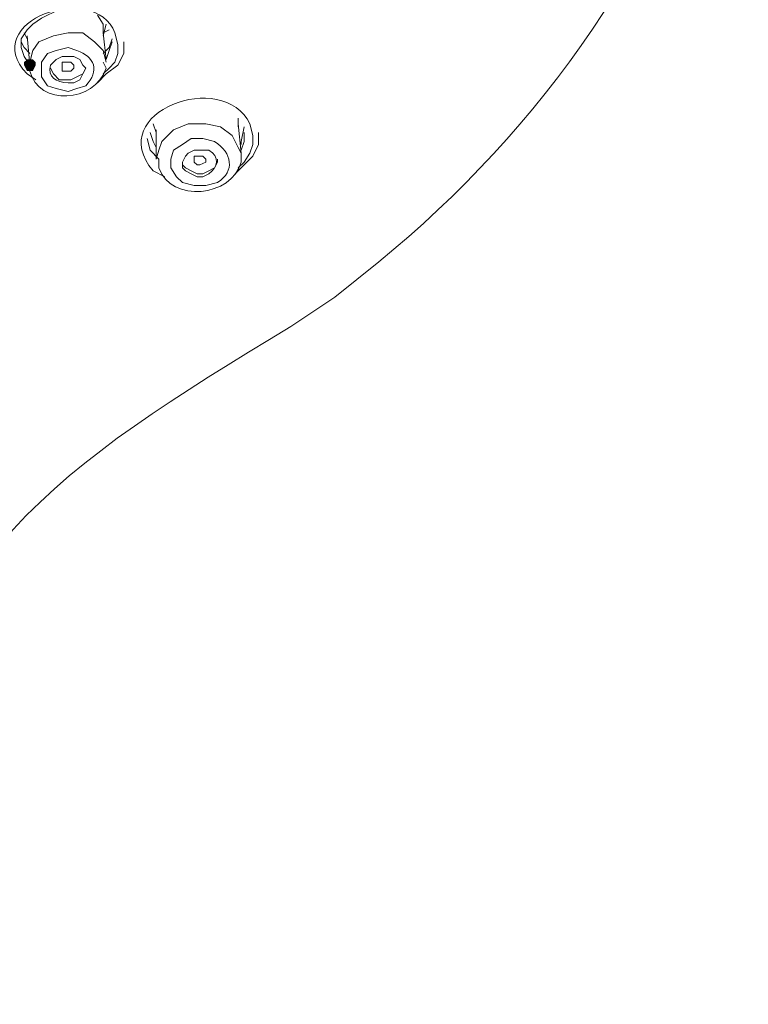
# Model space of a CAD drawing. Units: millimetres. Extents: x 3484 to 3691, y -2006 to -1726.
# Drawn here: x 3547 to 3558, y -1831 to -1817 of the extents above; entities that cross this region are included whole.
import ezdxf

# ---------------------------------------------------------------- set-up
doc = ezdxf.new("R2010")
doc.units = ezdxf.units.MM
doc.header["$LTSCALE"] = 2
doc.header["$MEASUREMENT"] = 0
doc.layers.get('0').update_dxf_attribs({"lineweight": 40})
doc.layers.add('1', color=7, linetype='Continuous')

msp = doc.modelspace()

# ---------------------------------------------------------------- hatches: boundary and pattern name
at = {"lineweight": 15}
h = msp.add_hatch(color=256, dxfattribs=at)
h.dxf.hatch_style = 2
h.paths.add_polyline_path([(3547.161, -1817.874), (3547.204, -1817.832), (3547.288, -1817.832), (3547.331, -1817.874), (3547.331, -1817.916), (3547.288, -1818.001), (3547.204, -1818.001), (3547.161, -1817.916)])

# ---------------------------------------------------------------- linework, layer by layer
at = {"layer": '1', "lineweight": 15}
for points in [[(3547.669, -1817.112), (3547.415, -1817.239), (3547.288, -1817.323), (3547.204, -1817.408), (3547.119, -1817.535), (3547.119, -1817.662), (3547.161, -1817.789), (3547.246, -1817.916)], [(3548.305, -1817.45), (3548.305, -1817.323), (3548.22, -1817.196)], [(3548.305, -1817.493), (3548.347, -1817.323)], [(3547.161, -1817.45), (3547.204, -1817.535)], [(3547.204, -1817.493), (3547.246, -1817.916)], [(3548.347, -1817.874), (3548.305, -1817.705), (3548.178, -1817.578), (3548.008, -1817.45), (3547.797, -1817.45), (3547.585, -1817.493), (3547.373, -1817.578)], [(3548.389, -1817.408), (3548.305, -1817.45)], [(3548.347, -1817.832), (3548.305, -1817.45)], [(3547.246, -1817.747), (3547.161, -1817.662), (3547.119, -1817.578)], [(3547.373, -1817.578), (3547.288, -1817.705), (3547.246, -1817.874)], [(3548.22, -1818.17), (3548.347, -1818.043), (3548.517, -1817.916), (3548.601, -1817.747), (3548.601, -1817.578)], [(3548.432, -1817.535), (3548.389, -1817.662), (3548.305, -1817.747)], [(3548.517, -1817.62), (3548.517, -1817.747), (3548.474, -1817.874), (3548.389, -1817.959), (3548.305, -1818.043)], [(3548.347, -1817.832), (3548.389, -1817.705), (3548.432, -1817.578)], [(3547.797, -1818.001), (3547.754, -1818.001), (3547.712, -1818.001), (3547.712, -1817.959), (3547.712, -1817.959), (3547.712, -1817.916), (3547.712, -1817.874), (3547.754, -1817.874), (3547.797, -1817.874), (3547.839, -1817.874), (3547.881, -1817.916), (3547.881, -1817.959), (3547.839, -1818.001), (3547.797, -1818.001)], [(3547.542, -1817.959), (3547.585, -1818.043), (3547.669, -1818.128), (3547.754, -1818.128), (3547.839, -1818.128), (3547.924, -1818.086), (3548.008, -1818.043), (3548.051, -1817.959)], [(3549.025, -1818.763), (3549.067, -1818.89)], [(3550.295, -1819.187), (3550.253, -1819.102), (3550.168, -1818.933), (3549.999, -1818.806), (3549.787, -1818.763), (3549.533, -1818.763), (3549.321, -1818.848)], [(3550.253, -1818.806), (3550.253, -1818.679)], [(3550.295, -1819.187), (3550.253, -1818.763)], [(3549.067, -1819.102), (3549.025, -1819.018), (3548.982, -1818.89)], [(3549.067, -1818.848), (3549.067, -1819.272)], [(3549.321, -1818.848), (3549.237, -1818.933), (3549.152, -1819.018), (3549.109, -1819.145), (3549.067, -1819.272)], [(3550.211, -1819.483), (3550.338, -1819.356), (3550.465, -1819.229), (3550.549, -1819.06), (3550.549, -1818.89)], [(3550.465, -1818.933), (3550.465, -1819.06), (3550.422, -1819.187), (3550.338, -1819.314), (3550.253, -1819.399)], [(3550.338, -1818.806), (3550.295, -1819.018), (3550.295, -1819.06)], [(3550.295, -1819.145), (3550.338, -1819.018), (3550.338, -1818.89)], [(3548.94, -1818.975), (3548.982, -1819.145), (3549.109, -1819.272)], [(3549.702, -1819.356), (3549.702, -1819.356), (3549.66, -1819.356), (3549.618, -1819.314), (3549.618, -1819.314), (3549.618, -1819.272), (3549.618, -1819.272), (3549.618, -1819.229), (3549.66, -1819.229), (3549.702, -1819.229), (3549.702, -1819.229), (3549.745, -1819.229), (3549.787, -1819.272), (3549.787, -1819.314), (3549.702, -1819.356)], [(3549.448, -1819.314), (3549.448, -1819.356), (3549.491, -1819.399), (3549.575, -1819.441), (3549.66, -1819.483), (3549.745, -1819.483), (3549.829, -1819.441), (3549.914, -1819.399), (3549.957, -1819.314), (3549.957, -1819.272)]]:
    msp.add_lwpolyline(points, dxfattribs=at)
for points, knots in [([(3544.917, -1831.469), (3544.917, -1831.469), (3545.001, -1829.902), (3545.001, -1829.902), (3545.001, -1829.902), (3545.086, -1829.14), (3545.086, -1829.14), (3545.637, -1824.989), (3547.669, -1823.719), (3551.015, -1821.686), (3551.015, -1821.686), (3551.651, -1821.262), (3551.651, -1821.262), (3551.651, -1821.262), (3552.286, -1820.754), (3552.286, -1820.754), (3554.615, -1818.848), (3556.521, -1816.222), (3557.284, -1813.215), (3557.284, -1813.215), (3557.495, -1812.453), (3557.495, -1812.453), (3557.495, -1812.453), (3557.622, -1811.733), (3557.622, -1811.733)], [0, 0, 0, 0, 1, 1, 1, 2, 2, 2, 3, 3, 3, 4, 4, 4, 5, 5, 5, 6, 6, 6, 7, 7, 7, 8, 8, 8, 8]), ([(3547.331, -1818.128), (3547.331, -1818.128), (3547.204, -1818.043), (3547.204, -1818.043), (3546.484, -1817.281), (3548.178, -1816.688), (3548.474, -1817.45), (3548.474, -1817.45), (3548.517, -1817.62), (3548.517, -1817.62)], [0, 0, 0, 0, 1, 1, 1, 2, 2, 2, 3, 3, 3, 3]), ([(3547.627, -1817.705), (3547.627, -1817.705), (3547.5, -1817.747), (3547.5, -1817.747), (3547.5, -1817.747), (3547.415, -1817.874), (3547.415, -1817.874), (3547.415, -1817.874), (3547.415, -1818.001), (3547.415, -1818.001), (3547.415, -1818.001), (3547.415, -1818.086), (3547.415, -1818.086), (3547.415, -1818.086), (3547.5, -1818.213), (3547.5, -1818.213), (3547.5, -1818.213), (3547.627, -1818.255), (3547.627, -1818.255), (3547.627, -1818.255), (3547.797, -1818.298), (3547.797, -1818.298), (3547.797, -1818.298), (3547.924, -1818.255), (3547.924, -1818.255), (3547.924, -1818.255), (3548.051, -1818.213), (3548.051, -1818.213), (3548.262, -1818.001), (3548.178, -1817.789), (3547.924, -1817.705), (3547.924, -1817.705), (3547.797, -1817.662), (3547.797, -1817.662), (3547.797, -1817.662), (3547.627, -1817.705), (3547.627, -1817.705)], [0, 0, 0, 0, 1, 1, 1, 2, 2, 2, 3, 3, 3, 4, 4, 4, 5, 5, 5, 6, 6, 6, 7, 7, 7, 8, 8, 8, 9, 9, 9, 10, 10, 10, 11, 11, 11, 12, 12, 12, 12]), ([(3547.712, -1817.789), (3547.712, -1817.789), (3547.627, -1817.832), (3547.627, -1817.832), (3547.627, -1817.832), (3547.542, -1817.916), (3547.542, -1817.916), (3547.5, -1818.086), (3547.627, -1818.17), (3547.797, -1818.17), (3547.797, -1818.17), (3547.881, -1818.17), (3547.881, -1818.17), (3547.881, -1818.17), (3547.966, -1818.128), (3547.966, -1818.128), (3547.966, -1818.128), (3548.008, -1818.043), (3548.008, -1818.043), (3548.008, -1818.043), (3548.051, -1817.959), (3548.051, -1817.959), (3548.051, -1817.959), (3548.008, -1817.916), (3548.008, -1817.916), (3548.008, -1817.916), (3547.966, -1817.832), (3547.966, -1817.832), (3547.966, -1817.832), (3547.881, -1817.789), (3547.881, -1817.789), (3547.881, -1817.789), (3547.797, -1817.789), (3547.797, -1817.789), (3547.797, -1817.789), (3547.712, -1817.789), (3547.712, -1817.789)], [0, 0, 0, 0, 1, 1, 1, 2, 2, 2, 3, 3, 3, 4, 4, 4, 5, 5, 5, 6, 6, 6, 7, 7, 7, 8, 8, 8, 9, 9, 9, 10, 10, 10, 11, 11, 11, 12, 12, 12, 12]), ([(3547.246, -1817.874), (3547.246, -1817.874), (3547.246, -1818.001), (3547.246, -1818.001), (3547.373, -1818.509), (3548.178, -1818.467), (3548.347, -1817.959), (3548.347, -1817.959), (3548.305, -1817.874), (3548.305, -1817.874)], [0, 0, 0, 0, 1, 1, 1, 2, 2, 2, 3, 3, 3, 3]), ([(3549.194, -1819.526), (3549.194, -1819.526), (3549.025, -1819.441), (3549.025, -1819.441), (3548.305, -1818.594), (3550.041, -1817.959), (3550.422, -1818.763), (3550.422, -1818.763), (3550.465, -1818.933), (3550.465, -1818.933)], [0, 0, 0, 0, 1, 1, 1, 2, 2, 2, 3, 3, 3, 3]), ([(3549.575, -1818.975), (3549.575, -1818.975), (3549.448, -1819.06), (3549.448, -1819.06), (3549.448, -1819.06), (3549.321, -1819.145), (3549.321, -1819.145), (3549.321, -1819.145), (3549.279, -1819.272), (3549.279, -1819.272), (3549.279, -1819.272), (3549.279, -1819.399), (3549.279, -1819.399), (3549.279, -1819.399), (3549.364, -1819.526), (3549.364, -1819.526), (3549.364, -1819.526), (3549.448, -1819.61), (3549.448, -1819.61), (3549.448, -1819.61), (3549.618, -1819.653), (3549.618, -1819.653), (3549.618, -1819.653), (3549.787, -1819.653), (3549.787, -1819.653), (3549.787, -1819.653), (3549.957, -1819.61), (3549.957, -1819.61), (3550.211, -1819.441), (3550.168, -1819.187), (3549.914, -1819.018), (3549.914, -1819.018), (3549.745, -1818.975), (3549.745, -1818.975), (3549.745, -1818.975), (3549.575, -1818.975), (3549.575, -1818.975)], [0, 0, 0, 0, 1, 1, 1, 2, 2, 2, 3, 3, 3, 4, 4, 4, 5, 5, 5, 6, 6, 6, 7, 7, 7, 8, 8, 8, 9, 9, 9, 10, 10, 10, 11, 11, 11, 12, 12, 12, 12]), ([(3549.109, -1819.272), (3549.109, -1819.272), (3549.109, -1819.399), (3549.109, -1819.399), (3549.279, -1819.907), (3550.168, -1819.822), (3550.295, -1819.314), (3550.295, -1819.314), (3550.295, -1819.187), (3550.295, -1819.187)], [0, 0, 0, 0, 1, 1, 1, 2, 2, 2, 3, 3, 3, 3]), ([(3549.618, -1819.145), (3549.618, -1819.145), (3549.533, -1819.187), (3549.533, -1819.187), (3549.533, -1819.187), (3549.491, -1819.229), (3549.491, -1819.229), (3549.491, -1819.229), (3549.448, -1819.314), (3549.448, -1819.314), (3549.448, -1819.314), (3549.448, -1819.399), (3549.448, -1819.399), (3549.448, -1819.399), (3549.491, -1819.441), (3549.491, -1819.441), (3549.491, -1819.441), (3549.575, -1819.483), (3549.575, -1819.483), (3549.575, -1819.483), (3549.66, -1819.526), (3549.66, -1819.526), (3549.66, -1819.526), (3549.745, -1819.526), (3549.745, -1819.526), (3549.745, -1819.526), (3549.829, -1819.483), (3549.829, -1819.483), (3549.957, -1819.399), (3549.999, -1819.229), (3549.829, -1819.145), (3549.829, -1819.145), (3549.745, -1819.145), (3549.745, -1819.145), (3549.745, -1819.145), (3549.618, -1819.145), (3549.618, -1819.145)], [0, 0, 0, 0, 1, 1, 1, 2, 2, 2, 3, 3, 3, 4, 4, 4, 5, 5, 5, 6, 6, 6, 7, 7, 7, 8, 8, 8, 9, 9, 9, 10, 10, 10, 11, 11, 11, 12, 12, 12, 12])]:
    msp.add_open_spline(points, degree=3, knots=knots, dxfattribs=at)

doc.saveas('drawing.dxf')
